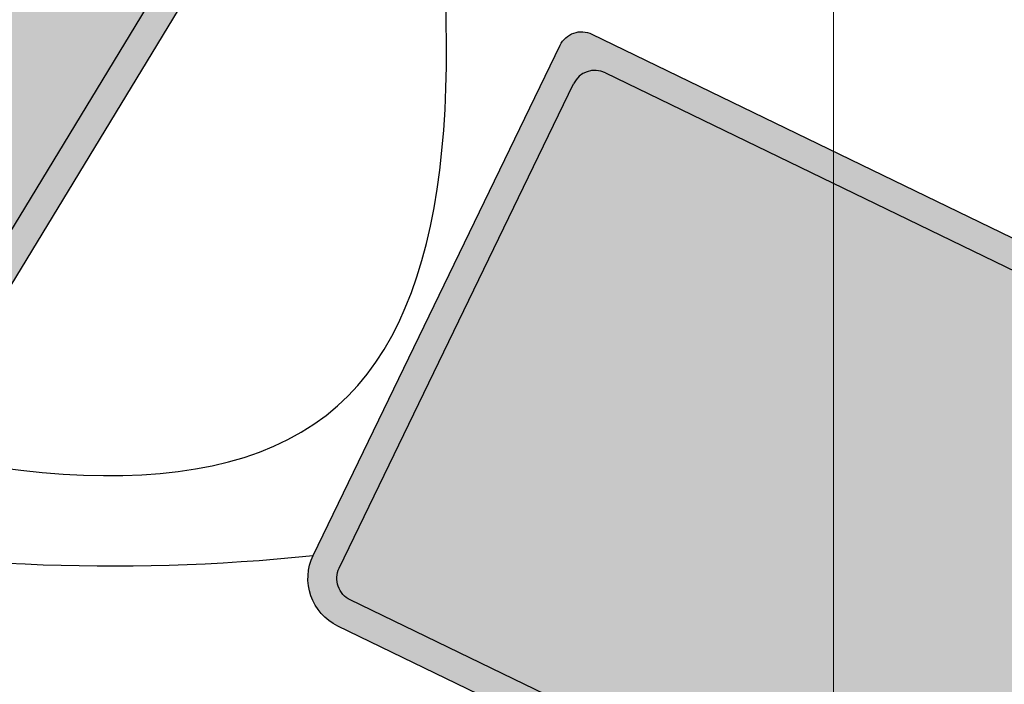
# Model space of a CAD drawing. Units: metres. Extents: x 263760 to 279464, y 8659555 to 8679664.
# Drawn here: x 268992 to 269002, y 8664909 to 8664916 of the extents above; entities that cross this region are included whole.
import ezdxf

# ---------------------------------------------------------------- set-up
doc = ezdxf.new("R2010")
doc.units = ezdxf.units.M
for name, color, linetype in [('05_VIEW', 7, 'Continuous'), ('pilote de concreto', 253, 'Continuous'), ('Señal in - Hacth Señales', 7, 'Continuous'), ('Señalizacion', 252, 'Continuous'), ('TRAZO', 7, 'Continuous')]:
    doc.layers.add(name, color=color, linetype=linetype)
doc.layers.add('GRILLA-PL', color=252, linetype='Continuous', lineweight=5)

# ---------------------------------------------------------------- blocks, each defined once
blk = doc.blocks.new('ARICA')
at = {"layer": '05_VIEW', "linetype": 'Continuous'}
h = blk.add_hatch(color=160, dxfattribs=at)
h.dxf.hatch_style = 1
edge = h.paths.add_edge_path()
edge.add_arc((268954.7646, 8664045.6407), 0.24, 328.6975, 416.66437)
edge.add_line((268954.8965, 8664045.8412), (268952.562, 8664047.3768))
edge.add_arc((268952.4301, 8664047.1763), 0.24, 56.66437, 148.6975)
edge.add_line((268952.225, 8664047.301), (268942.7107, 8664031.6541))
edge.add_arc((268942.9574, 8664031.5041), 0.2888, 148.6975, 238.6975)
edge.add_line((268942.8074, 8664031.2574), (268945.1101, 8664029.8572))
edge.add_arc((268945.2601, 8664030.1039), 0.2888, 238.6975, 328.6975)
edge.add_line((268945.5068, 8664029.9539), (268954.9697, 8664045.516))
at = {"layer": 'Señal in - Hacth Señales'}
h = blk.add_hatch(color=255, dxfattribs=at)
h.dxf.hatch_style = 1
edge = h.paths.add_edge_path()
edge.add_arc((268955.1568, 8664045.7299), 0.24, 328.6975, 416.66437)
edge.add_line((268955.2887, 8664045.9304), (268952.4714, 8664047.7835))
edge.add_arc((268952.3395, 8664047.583), 0.24, 56.66437, 148.6975)
edge.add_line((268952.1344, 8664047.7077), (268942.464, 8664031.8042))
edge.add_arc((268942.9574, 8664031.5041), 0.5775, 148.6975, 238.6975)
edge.add_line((268942.6574, 8664031.0107), (268944.9601, 8664029.6105))
edge.add_arc((268945.2601, 8664030.1039), 0.5775, 238.6975, 328.6975)
edge.add_line((268945.7536, 8664029.8039), (268955.3618, 8664045.6052))
edge = h.paths.add_edge_path(flags=16)
edge.add_arc((268954.7646, 8664045.6407), 0.24, 328.6975, 416.66437)
edge.add_line((268954.8965, 8664045.8412), (268952.562, 8664047.3768))
edge.add_arc((268952.4301, 8664047.1763), 0.24, 56.66437, 148.6975)
edge.add_line((268952.225, 8664047.301), (268942.7107, 8664031.6541))
edge.add_arc((268942.9574, 8664031.5041), 0.2888, 148.6975, 238.6975)
edge.add_line((268942.8074, 8664031.2574), (268945.1101, 8664029.8572))
edge.add_arc((268945.2601, 8664030.1039), 0.2888, 238.6975, 328.6975)
edge.add_line((268945.5068, 8664029.9539), (268954.9697, 8664045.516))
at = {"layer": 'Señalizacion', "color": 255}
for points in [[(268955.2887, 8664045.9304), (268952.4714, 8664047.7835, 0.424645), (268952.1344, 8664047.7077), (268942.464, 8664031.8042, 0.414214), (268942.6574, 8664031.0107), (268944.9601, 8664029.6105, 0.414214), (268945.7536, 8664029.8039), (268955.3618, 8664045.6052, 0.403858)], [(268952.225, 8664047.301), (268942.7107, 8664031.6541, 0.414214), (268942.8074, 8664031.2574), (268945.1101, 8664029.8572, 0.414214), (268945.5068, 8664029.9539), (268954.9697, 8664045.516, 0.403858), (268954.8965, 8664045.8412), (268952.562, 8664047.3768, 0.424645)]]:
    blk.add_lwpolyline(points, format="xyb", close=True, dxfattribs=at)
blk = doc.blocks.new('tp')
h = blk.add_hatch(color=255)
h.dxf.hatch_style = 1
h.paths.add_polyline_path([(269196.0629, 8664808.7509, 0.414214), (269196.5929, 8664809.2809), (269196.5929, 8664814.6777, 0.414214), (269196.0629, 8664815.2077), (269176.3645, 8664815.2077, 0.414214), (269176.1245, 8664814.9677), (269176.1245, 8664809.2809, 0.414214), (269176.6545, 8664808.7509)])
h.paths.add_polyline_path([(269176.6545, 8664809.0409, -0.414214), (269176.4145, 8664809.2809), (269176.4145, 8664814.6777, -0.414214), (269176.6545, 8664814.9177), (269196.0629, 8664814.9177, -0.414214), (269196.3029, 8664814.6777), (269196.3029, 8664809.2809, -0.414214), (269196.0629, 8664809.0409)], flags=16)
h = blk.add_hatch(color=160)
h.dxf.hatch_style = 1
h.paths.add_polyline_path([(269196.0629, 8664809.0409, 0.414214), (269196.3029, 8664809.2809), (269196.3029, 8664814.6777, 0.414214), (269196.0629, 8664814.9177), (269176.6545, 8664814.9177, 0.414214), (269176.4145, 8664814.6777), (269176.4145, 8664809.2809, 0.414214), (269176.6545, 8664809.0409)])
at = {"layer": 'TRAZO'}
h = blk.add_hatch(color=255, dxfattribs=at)
h.dxf.hatch_style = 1
edge = h.paths.add_edge_path()
edge.add_spline(control_points=[(269179.5077, 8664812.2483), (269179.5254, 8664812.2654), (269179.5415, 8664812.2876)], knot_values=[9.169779, 9.169779, 9.169779, 9.325186, 9.325186, 9.325186], weights=[1, 0.996983, 1], degree=2, periodic=0)
edge.add_spline(control_points=[(269179.5415, 8664812.2876), (269179.5674, 8664812.3233), (269179.5896, 8664812.3671)], knot_values=[9.325186, 9.325186, 9.325186, 9.50161, 9.50161, 9.50161], weights=[1, 0.996112, 1], degree=2, periodic=0)
edge.add_spline(control_points=[(269179.5896, 8664812.3671), (269179.6108, 8664812.409), (269179.6275, 8664812.4577)], knot_values=[9.50161, 9.50161, 9.50161, 9.686077, 9.686077, 9.686077], weights=[1, 0.99575, 1], degree=2, periodic=0)
edge.add_spline(control_points=[(269179.6275, 8664812.4577), (269179.6435, 8664812.504), (269179.6555, 8664812.5544)], knot_values=[9.686077, 9.686077, 9.686077, 9.837458, 9.837458, 9.837458], weights=[1, 0.997137, 1], degree=2, periodic=0)
edge.add_spline(control_points=[(269179.6555, 8664812.5544), (269179.6686, 8664812.6094), (269179.6775, 8664812.6673)], knot_values=[9.837458, 9.837458, 9.837458, 9.976017, 9.976017, 9.976017], weights=[1, 0.997601, 1], degree=2, periodic=0)
edge.add_spline(control_points=[(269179.6775, 8664812.6673), (269179.6875, 8664812.7324), (269179.6926, 8664812.7995)], knot_values=[9.976017, 9.976017, 9.976017, 10.115104, 10.115104, 10.115104], weights=[1, 0.997583, 1], degree=2, periodic=0)
edge.add_spline(control_points=[(269179.6926, 8664812.7995), (269179.6971, 8664812.859), (269179.6966, 8664812.9191)], knot_values=[10.115104, 10.115104, 10.115104, 10.272273, 10.272273, 10.272273], weights=[1, 0.996914, 1], degree=2, periodic=0)
edge.add_spline(control_points=[(269179.6966, 8664812.9191), (269179.696, 8664812.994), (269179.6896, 8664813.0679)], knot_values=[10.272273, 10.272273, 10.272273, 10.419406, 10.419406, 10.419406], weights=[1, 0.997295, 1], degree=2, periodic=0)
edge.add_spline(control_points=[(269179.6896, 8664813.0679), (269179.6842, 8664813.1293), (269179.6732, 8664813.188)], knot_values=[10.419406, 10.419406, 10.419406, 10.597237, 10.597237, 10.597237], weights=[1, 0.99605, 1], degree=2, periodic=0)
edge.add_spline(control_points=[(269179.6732, 8664813.188), (269179.6621, 8664813.2472), (269179.6461, 8664813.3025)], knot_values=[10.597237, 10.597237, 10.597237, 10.758801, 10.758801, 10.758801], weights=[1, 0.996739, 1], degree=2, periodic=0)
edge.add_spline(control_points=[(269179.6461, 8664813.3025), (269179.6305, 8664813.3561), (269179.6105, 8664813.4042)], knot_values=[10.758801, 10.758801, 10.758801, 10.925328, 10.925328, 10.925328], weights=[1, 0.996536, 1], degree=2, periodic=0)
edge.add_spline(control_points=[(269179.6105, 8664813.4042), (269179.5913, 8664813.4502), (269179.569, 8664813.4908)], knot_values=[10.925328, 10.925328, 10.925328, 11.06586, 11.06586, 11.06586], weights=[1, 0.997532, 1], degree=2, periodic=0)
edge.add_spline(control_points=[(269179.569, 8664813.4908), (269179.5487, 8664813.5275), (269179.5257, 8664813.5579)], knot_values=[11.06586, 11.06586, 11.06586, 11.221308, 11.221308, 11.221308], weights=[1, 0.996981, 1], degree=2, periodic=0)
edge.add_spline(control_points=[(269179.5257, 8664813.5579), (269179.5096, 8664813.5793), (269179.4919, 8664813.5955)], knot_values=[11.221308, 11.221308, 11.221308, 11.384403, 11.384403, 11.384403], weights=[1, 0.996677, 1], degree=2, periodic=0)
edge.add_spline(control_points=[(269179.4919, 8664813.5955), (269179.454, 8664813.6301), (269179.4149, 8664813.6592)], knot_values=[11.384403, 11.384403, 11.384403, 11.460637, 11.460637, 11.460637], weights=[1, 0.999274, 1], degree=2, periodic=0)
edge.add_spline(control_points=[(269179.4149, 8664813.6592), (269179.3933, 8664813.6752), (269179.3704, 8664813.6816)], knot_values=[11.460637, 11.460637, 11.460637, 11.691863, 11.691863, 11.691863], weights=[1, 0.993324, 1], degree=2, periodic=0)
edge.add_spline(control_points=[(269179.3704, 8664813.6816), (269179.3356, 8664813.6913), (269179.3004, 8664813.691)], knot_values=[0, 0, 0, 0.151206, 0.151206, 0.151206], weights=[1, 0.997143, 1], degree=2, periodic=0)
edge.add_spline(control_points=[(269179.3004, 8664813.691), (269179.1452, 8664813.6897), (269178.9899, 8664813.6884)], knot_values=[0.151206, 0.151206, 0.151206, 1.151206, 1.151206, 1.151206], weights=[1, 1, 1], degree=2, periodic=0)
edge.add_spline(control_points=[(269178.9899, 8664813.6884), (269178.868, 8664813.6874), (269178.746, 8664813.6864)], knot_values=[1.151206, 1.151206, 1.151206, 2.151206, 2.151206, 2.151206], weights=[1, 1, 1], degree=2, periodic=0)
edge.add_spline(control_points=[(269178.746, 8664813.6864), (269178.7559, 8664812.4833), (269178.7658, 8664811.2803)], knot_values=[2.151206, 2.151206, 2.151206, 3.151206, 3.151206, 3.151206], weights=[1, 1, 1], degree=2, periodic=0)
edge.add_spline(control_points=[(269178.7658, 8664811.2803), (269178.8877, 8664811.2813), (269179.0097, 8664811.2823)], knot_values=[3.151206, 3.151206, 3.151206, 4.151206, 4.151206, 4.151206], weights=[1, 1, 1], degree=2, periodic=0)
edge.add_spline(control_points=[(269179.0097, 8664811.2823), (269179.0062, 8664811.7113), (269179.0026, 8664812.1404)], knot_values=[4.151206, 4.151206, 4.151206, 5.151206, 5.151206, 5.151206], weights=[1, 1, 1], degree=2, periodic=0)
edge.add_spline(control_points=[(269179.0026, 8664812.1404), (269179.1193, 8664812.1414), (269179.236, 8664812.1423)], knot_values=[5.151206, 5.151206, 5.151206, 6.151206, 6.151206, 6.151206], weights=[1, 1, 1], degree=2, periodic=0)
edge.add_spline(control_points=[(269179.236, 8664812.1423), (269179.3738, 8664811.7144), (269179.5116, 8664811.2864)], knot_values=[6.151206, 6.151206, 6.151206, 7.151206, 7.151206, 7.151206], weights=[1, 1, 1], degree=2, periodic=0)
edge.add_spline(control_points=[(269179.5116, 8664811.2864), (269179.652, 8664811.2875), (269179.7924, 8664811.2887)], knot_values=[7.151206, 7.151206, 7.151206, 8.151206, 8.151206, 8.151206], weights=[1, 1, 1], degree=2, periodic=0)
edge.add_spline(control_points=[(269179.7924, 8664811.2887), (269179.6407, 8664811.7597), (269179.4891, 8664812.2307)], knot_values=[8.151206, 8.151206, 8.151206, 9.151206, 9.151206, 9.151206], weights=[1, 1, 1], degree=2, periodic=0)
edge.add_spline(control_points=[(269179.4891, 8664812.2307), (269179.4984, 8664812.2393), (269179.5077, 8664812.2483)], knot_values=[9.151206, 9.151206, 9.151206, 9.169779, 9.169779, 9.169779], weights=[1, 0.999957, 1], degree=2, periodic=0)
edge = h.paths.add_edge_path(flags=16)
edge.add_spline(control_points=[(269179.2713, 8664812.5453), (269179.1353, 8664812.5442), (269178.9993, 8664812.5431)], knot_values=[2, 2, 2, 3, 3, 3], weights=[1, 1, 1], degree=2, periodic=0)
edge.add_spline(control_points=[(269178.9993, 8664812.5431), (269178.9963, 8664812.9144), (269178.9932, 8664813.2857)], knot_values=[1, 1, 1, 2, 2, 2], weights=[1, 1, 1], degree=2, periodic=0)
edge.add_spline(control_points=[(269178.9932, 8664813.2857), (269179.1292, 8664813.2869), (269179.2652, 8664813.288)], knot_values=[0, 0, 0, 1, 1, 1], weights=[1, 1, 1], degree=2, periodic=0)
edge.add_spline(control_points=[(269179.2652, 8664813.288), (269179.2803, 8664813.2881), (269179.2952, 8664813.2842)], knot_values=[5.999144, 5.999144, 5.999144, 6.141593, 6.141593, 6.141593], weights=[1, 0.997465, 1], degree=2, periodic=0)
edge.add_spline(control_points=[(269179.2952, 8664813.2842), (269179.3059, 8664813.2814), (269179.3161, 8664813.2747)], knot_values=[5.79893, 5.79893, 5.79893, 5.999144, 5.999144, 5.999144], weights=[1, 0.994993, 1], degree=2, periodic=0)
edge.add_spline(control_points=[(269179.3161, 8664813.2747), (269179.3346, 8664813.2625), (269179.3525, 8664813.2476)], knot_values=[5.718881, 5.718881, 5.718881, 5.79893, 5.79893, 5.79893], weights=[1, 0.999199, 1], degree=2, periodic=0)
edge.add_spline(control_points=[(269179.3525, 8664813.2476), (269179.3613, 8664813.2402), (269179.3694, 8664813.2303)], knot_values=[5.555518, 5.555518, 5.555518, 5.718881, 5.718881, 5.718881], weights=[1, 0.996666, 1], degree=2, periodic=0)
edge.add_spline(control_points=[(269179.3694, 8664813.2303), (269179.3815, 8664813.2155), (269179.3918, 8664813.1965)], knot_values=[5.356383, 5.356383, 5.356383, 5.555518, 5.555518, 5.555518], weights=[1, 0.995047, 1], degree=2, periodic=0)
edge.add_spline(control_points=[(269179.3918, 8664813.1965), (269179.4039, 8664813.1742), (269179.4138, 8664813.1485)], knot_values=[5.186717, 5.186717, 5.186717, 5.356383, 5.356383, 5.356383], weights=[1, 0.996404, 1], degree=2, periodic=0)
edge.add_spline(control_points=[(269179.4138, 8664813.1485), (269179.4237, 8664813.123), (269179.4313, 8664813.095)], knot_values=[5.034595, 5.034595, 5.034595, 5.186717, 5.186717, 5.186717], weights=[1, 0.997109, 1], degree=2, periodic=0)
edge.add_spline(control_points=[(269179.4313, 8664813.095), (269179.4381, 8664813.0704), (269179.4425, 8664813.0441)], knot_values=[4.861297, 4.861297, 4.861297, 5.034595, 5.034595, 5.034595], weights=[1, 0.996248, 1], degree=2, periodic=0)
edge.add_spline(control_points=[(269179.4425, 8664813.0441), (269179.4474, 8664813.0151), (269179.4499, 8664812.9851)], knot_values=[4.712746, 4.712746, 4.712746, 4.861297, 4.861297, 4.861297], weights=[1, 0.997243, 1], degree=2, periodic=0)
edge.add_spline(control_points=[(269179.4499, 8664812.9851), (269179.4525, 8664812.9538), (269179.4528, 8664812.9221)], knot_values=[4.570796, 4.570796, 4.570796, 4.712746, 4.712746, 4.712746], weights=[1, 0.997482, 1], degree=2, periodic=0)
edge.add_spline(control_points=[(269179.4528, 8664812.9221), (269179.453, 8664812.8963), (269179.4516, 8664812.8707)], knot_values=[4.452262, 4.452262, 4.452262, 4.570796, 4.570796, 4.570796], weights=[1, 0.998244, 1], degree=2, periodic=0)
edge.add_spline(control_points=[(269179.4516, 8664812.8707), (269179.4501, 8664812.8438), (269179.447, 8664812.8174)], knot_values=[4.339304, 4.339304, 4.339304, 4.452262, 4.452262, 4.452262], weights=[1, 0.998405, 1], degree=2, periodic=0)
edge.add_spline(control_points=[(269179.447, 8664812.8174), (269179.4432, 8664812.7847), (269179.4363, 8664812.7538)], knot_values=[4.158247, 4.158247, 4.158247, 4.339304, 4.339304, 4.339304], weights=[1, 0.995905, 1], degree=2, periodic=0)
edge.add_spline(control_points=[(269179.4363, 8664812.7538), (269179.4297, 8664812.7243), (269179.4202, 8664812.6976)], knot_values=[3.969304, 3.969304, 3.969304, 4.158247, 4.158247, 4.158247], weights=[1, 0.995541, 1], degree=2, periodic=0)
edge.add_spline(control_points=[(269179.4202, 8664812.6976), (269179.413, 8664812.6773), (269179.4042, 8664812.6593)], knot_values=[3.81968, 3.81968, 3.81968, 3.969304, 3.969304, 3.969304], weights=[1, 0.997203, 1], degree=2, periodic=0)
edge.add_spline(control_points=[(269179.4042, 8664812.6593), (269179.3946, 8664812.6396), (269179.3837, 8664812.6226)], knot_values=[3.682812, 3.682812, 3.682812, 3.81968, 3.81968, 3.81968], weights=[1, 0.997659, 1], degree=2, periodic=0)
edge.add_spline(control_points=[(269179.3837, 8664812.6226), (269179.3759, 8664812.6104), (269179.3671, 8664812.6008)], knot_values=[3.52167, 3.52167, 3.52167, 3.682812, 3.682812, 3.682812], weights=[1, 0.996756, 1], degree=2, periodic=0)
edge.add_spline(control_points=[(269179.3671, 8664812.6008), (269179.3495, 8664812.5814), (269179.3312, 8664812.5648)], knot_values=[3.441595, 3.441595, 3.441595, 3.52167, 3.52167, 3.52167], weights=[1, 0.999199, 1], degree=2, periodic=0)
edge.add_spline(control_points=[(269179.3312, 8664812.5648), (269179.3207, 8664812.5554), (269179.3092, 8664812.5516)], knot_values=[3.166953, 3.166953, 3.166953, 3.441595, 3.441595, 3.441595], weights=[1, 0.990586, 1], degree=2, periodic=0)
edge.add_spline(control_points=[(269179.3092, 8664812.5516), (269179.2904, 8664812.5455), (269179.2713, 8664812.5453)], knot_values=[3, 3, 3, 3.166953, 3.166953, 3.166953], weights=[1, 0.996518, 1], degree=2, periodic=0)
h = blk.add_hatch(color=255, dxfattribs=at)
h.dxf.hatch_style = 1
h.paths.add_polyline_path([(269181.5379, 8664813.2481), (269181.8814, 8664813.2499), (269181.8793, 8664813.6525), (269180.981, 8664813.6478), (269180.9831, 8664813.2452), (269181.3266, 8664813.247), (269181.3371, 8664811.2434), (269181.5484, 8664811.2445)])
h = blk.add_hatch(color=255, dxfattribs=at)
h.dxf.hatch_style = 1
edge = h.paths.add_edge_path()
edge.add_spline(control_points=[(269178.1451, 8664811.4909), (269178.1579, 8664811.5186), (269178.1662, 8664811.5491)], knot_values=[8.303368, 8.303368, 8.303368, 8.507875, 8.507875, 8.507875], weights=[1, 0.994777, 1], degree=2, periodic=0)
edge.add_spline(control_points=[(269178.1662, 8664811.5491), (269178.1939, 8664811.6512), (269178.2169, 8664811.7554)], knot_values=[8.242593, 8.242593, 8.242593, 8.303368, 8.303368, 8.303368], weights=[1, 0.999538, 1], degree=2, periodic=0)
edge.add_spline(control_points=[(269178.2169, 8664811.7554), (269178.2244, 8664811.7894), (269178.2255, 8664811.825)], knot_values=[7.995934, 7.995934, 7.995934, 8.242593, 8.242593, 8.242593], weights=[1, 0.992405, 1], degree=2, periodic=0)
edge.add_spline(control_points=[(269178.2255, 8664811.825), (269178.2308, 8664811.9991), (269178.2296, 8664812.1734)], knot_values=[7.94611, 7.94611, 7.94611, 7.995934, 7.995934, 7.995934], weights=[1, 0.99969, 1], degree=2, periodic=0)
edge.add_spline(control_points=[(269178.2296, 8664812.1734), (269178.2245, 8664812.9041), (269178.2194, 8664813.6348)], knot_values=[6.94611, 6.94611, 6.94611, 7.94611, 7.94611, 7.94611], weights=[1, 1, 1], degree=2, periodic=0)
edge.add_spline(control_points=[(269178.2194, 8664813.6348), (269178.053, 8664813.6336), (269177.8866, 8664813.6324)], knot_values=[5.94611, 5.94611, 5.94611, 6.94611, 6.94611, 6.94611], weights=[1, 1, 1], degree=2, periodic=0)
edge.add_spline(control_points=[(269177.8866, 8664813.6324), (269177.8921, 8664812.8305), (269177.8977, 8664812.0286)], knot_values=[4.94611, 4.94611, 4.94611, 5.94611, 5.94611, 5.94611], weights=[1, 1, 1], degree=2, periodic=0)
edge.add_spline(control_points=[(269177.8977, 8664812.0286), (269177.899, 8664811.9784), (269177.8944, 8664811.9285)], knot_values=[4.788854, 4.788854, 4.788854, 4.94611, 4.94611, 4.94611], weights=[1, 0.99691, 1], degree=2, periodic=0)
edge.add_spline(control_points=[(269177.8944, 8664811.9285), (269177.8911, 8664811.8931), (269177.8821, 8664811.8595)], knot_values=[4.566659, 4.566659, 4.566659, 4.788854, 4.788854, 4.788854], weights=[1, 0.993835, 1], degree=2, periodic=0)
edge.add_spline(control_points=[(269177.8821, 8664811.8595), (269177.8693, 8664811.8122), (269177.8543, 8664811.7662)], knot_values=[4.499402, 4.499402, 4.499402, 4.566659, 4.566659, 4.566659], weights=[1, 0.999435, 1], degree=2, periodic=0)
edge.add_spline(control_points=[(269177.8543, 8664811.7662), (269177.8478, 8664811.7464), (269177.8391, 8664811.7283)], knot_values=[4.342147, 4.342147, 4.342147, 4.499402, 4.499402, 4.499402], weights=[1, 0.99691, 1], degree=2, periodic=0)
edge.add_spline(control_points=[(269177.8391, 8664811.7283), (269177.8237, 8664811.6961), (269177.8035, 8664811.6691)], knot_values=[4.12863, 4.12863, 4.12863, 4.342147, 4.342147, 4.342147], weights=[1, 0.994307, 1], degree=2, periodic=0)
edge.add_spline(control_points=[(269177.8035, 8664811.6691), (269177.7873, 8664811.6475), (269177.7674, 8664811.6324)], knot_values=[3.860326, 3.860326, 3.860326, 4.12863, 4.12863, 4.12863], weights=[1, 0.991015, 1], degree=2, periodic=0)
edge.add_spline(control_points=[(269177.7674, 8664811.6324), (269177.7523, 8664811.6209), (269177.7356, 8664811.6142)], knot_values=[3.632684, 3.632684, 3.632684, 3.860326, 3.860326, 3.860326], weights=[1, 0.993529, 1], degree=2, periodic=0)
edge.add_spline(control_points=[(269177.6935, 8664811.603), (269177.672, 8664811.6), (269177.6507, 8664811.6038)], knot_values=[3.214948, 3.214948, 3.214948, 3.449368, 3.449368, 3.449368], weights=[1, 0.993139, 1], degree=2, periodic=0)
edge.add_spline(control_points=[(269177.6507, 8664811.6038), (269177.6272, 8664811.6079), (269177.6049, 8664811.6185)], knot_values=[3.001343, 3.001343, 3.001343, 3.214948, 3.214948, 3.214948], weights=[1, 0.994302, 1], degree=2, periodic=0)
edge.add_spline(control_points=[(269177.6049, 8664811.6185), (269177.5808, 8664811.6301), (269177.5608, 8664811.6517)], knot_values=[2.662769, 2.662769, 2.662769, 3.001343, 3.001343, 3.001343], weights=[1, 0.985705, 1], degree=2, periodic=0)
edge.add_spline(control_points=[(269177.5608, 8664811.6517), (269177.5387, 8664811.6757), (269177.523, 8664811.7073)], knot_values=[2.358362, 2.358362, 2.358362, 2.662769, 2.662769, 2.662769], weights=[1, 0.988439, 1], degree=2, periodic=0)
edge.add_spline(control_points=[(269177.523, 8664811.7073), (269177.5147, 8664811.724), (269177.51, 8664811.7429)], knot_values=[2.093191, 2.093191, 2.093191, 2.358362, 2.358362, 2.358362], weights=[1, 0.991223, 1], degree=2, periodic=0)
edge.add_spline(control_points=[(269177.51, 8664811.7429), (269177.4967, 8664811.7961), (269177.4871, 8664811.8508)], knot_values=[2, 2, 2, 2.093191, 2.093191, 2.093191], weights=[1, 0.998915, 1], degree=2, periodic=0)
edge.add_spline(control_points=[(269177.4841, 8664811.8709), (269177.3289, 8664811.8086), (269177.1738, 8664811.7463)], knot_values=[0, 0, 0, 1, 1, 1], weights=[1, 1, 1], degree=2, periodic=0)
edge.add_ellipse((269177.5829, 8664811.8106), major_axis=(-0.0038, 0.5513), ratio=0.747261, start_angle=98.08196, end_angle=146.05225)
edge.add_ellipse((269177.6694, 8664811.9856), major_axis=(-0.0053, 0.7615), ratio=0.747261, start_angle=146.05225, end_angle=182.16146)
edge.add_spline(control_points=[(269177.6961, 8664811.2248), (269177.8224, 8664811.2257), (269177.9428, 8664811.2766)], knot_values=[9.21642, 9.21642, 9.21642, 9.516906, 9.516906, 9.516906], weights=[1, 0.988735, 1], degree=2, periodic=0)
edge.add_spline(control_points=[(269177.9428, 8664811.2766), (269178.0187, 8664811.3087), (269178.0744, 8664811.3848)], knot_values=[8.728252, 8.728252, 8.728252, 9.21642, 9.21642, 9.21642], weights=[1, 0.970359, 1], degree=2, periodic=0)
edge.add_spline(control_points=[(269178.0744, 8664811.3848), (269178.1037, 8664811.4249), (269178.1317, 8664811.4668)], knot_values=[8.681764, 8.681764, 8.681764, 8.728252, 8.728252, 8.728252], weights=[1, 0.99973, 1], degree=2, periodic=0)
edge.add_spline(control_points=[(269178.1317, 8664811.4668), (269178.1392, 8664811.4781), (269178.1451, 8664811.4909)], knot_values=[8.507875, 8.507875, 8.507875, 8.681764, 8.681764, 8.681764], weights=[1, 0.996223, 1], degree=2, periodic=0)
h = blk.add_hatch(color=255, dxfattribs=at)
h.dxf.hatch_style = 1
edge = h.paths.add_edge_path()
edge.add_spline(control_points=[(269182.613, 8664812.0628), (269182.6124, 8664812.094), (269182.6129, 8664812.1251)], knot_values=[3.044982, 3.044982, 3.044982, 3.109059, 3.109059, 3.109059], weights=[1, 0.999487, 1], degree=2, periodic=0)
edge.add_spline(control_points=[(269182.6129, 8664812.1251), (269182.6065, 8664812.8554), (269182.6, 8664813.5857)], knot_values=[2.044982, 2.044982, 2.044982, 3.044982, 3.044982, 3.044982], weights=[1, 1, 1], degree=2, periodic=0)
edge.add_spline(control_points=[(269182.6, 8664813.5857), (269182.4735, 8664813.5846), (269182.347, 8664813.5835)], knot_values=[1.044982, 1.044982, 1.044982, 2.044982, 2.044982, 2.044982], weights=[1, 1, 1], degree=2, periodic=0)
edge.add_spline(control_points=[(269182.347, 8664813.5835), (269182.3535, 8664812.8532), (269182.3599, 8664812.1229)], knot_values=[0.044982, 0.044982, 0.044982, 1.044982, 1.044982, 1.044982], weights=[1, 1, 1], degree=2, periodic=0)
edge.add_spline(control_points=[(269182.3601, 8664812.0396), (269182.3604, 8664812.0154), (269182.3618, 8664811.9914)], knot_values=[12.399188, 12.399188, 12.399188, 12.476926, 12.476926, 12.476926], weights=[1, 0.999245, 1], degree=2, periodic=0)
edge.add_spline(control_points=[(269182.3618, 8664811.9914), (269182.3672, 8664811.8968), (269182.376, 8664811.803)], knot_values=[12.334698, 12.334698, 12.334698, 12.399188, 12.399188, 12.399188], weights=[1, 0.99948, 1], degree=2, periodic=0)
edge.add_spline(control_points=[(269182.376, 8664811.803), (269182.3804, 8664811.7563), (269182.3881, 8664811.7109)], knot_values=[12.204958, 12.204958, 12.204958, 12.334698, 12.334698, 12.334698], weights=[1, 0.997897, 1], degree=2, periodic=0)
edge.add_spline(control_points=[(269182.3881, 8664811.7109), (269182.3966, 8664811.6605), (269182.412, 8664811.6157)], knot_values=[11.940211, 11.940211, 11.940211, 12.204958, 12.204958, 12.204958], weights=[1, 0.991251, 1], degree=2, periodic=0)
edge.add_spline(control_points=[(269182.412, 8664811.6157), (269182.4357, 8664811.5473), (269182.4654, 8664811.487)], knot_values=[11.768281, 11.768281, 11.768281, 11.940211, 11.940211, 11.940211], weights=[1, 0.996307, 1], degree=2, periodic=0)
edge.add_spline(control_points=[(269182.4654, 8664811.487), (269182.4921, 8664811.4329), (269182.5227, 8664811.3862)], knot_values=[11.625323, 11.625323, 11.625323, 11.768281, 11.768281, 11.768281], weights=[1, 0.997446, 1], degree=2, periodic=0)
edge.add_spline(control_points=[(269182.5227, 8664811.3862), (269182.5479, 8664811.3477), (269182.5763, 8664811.3177)], knot_values=[11.451231, 11.451231, 11.451231, 11.625323, 11.625323, 11.625323], weights=[1, 0.996214, 1], degree=2, periodic=0)
edge.add_spline(control_points=[(269182.5763, 8664811.3177), (269182.595, 8664811.298), (269182.6151, 8664811.2836)], knot_values=[11.29774, 11.29774, 11.29774, 11.451231, 11.451231, 11.451231], weights=[1, 0.997057, 1], degree=2, periodic=0)
edge.add_spline(control_points=[(269182.6151, 8664811.2836), (269182.6664, 8664811.247), (269182.7187, 8664811.216)], knot_values=[11.237747, 11.237747, 11.237747, 11.29774, 11.29774, 11.29774], weights=[1, 0.99955, 1], degree=2, periodic=0)
edge.add_spline(control_points=[(269182.7187, 8664811.216), (269182.7504, 8664811.1972), (269182.7834, 8664811.1903)], knot_values=[11.036098, 11.036098, 11.036098, 11.237747, 11.237747, 11.237747], weights=[1, 0.994922, 1], degree=2, periodic=0)
edge.add_spline(control_points=[(269182.7834, 8664811.1903), (269182.8324, 8664811.1801), (269182.8816, 8664811.1819)], knot_values=[10.900533, 10.900533, 10.900533, 11.036098, 11.036098, 11.036098], weights=[1, 0.997704, 1], degree=2, periodic=0)
edge.add_spline(control_points=[(269182.8816, 8664811.1819), (269182.9309, 8664811.1809), (269182.9797, 8664811.1921)], knot_values=[10.764968, 10.764968, 10.764968, 10.900533, 10.900533, 10.900533], weights=[1, 0.997704, 1], degree=2, periodic=0)
edge.add_spline(control_points=[(269182.9797, 8664811.1921), (269183.0126, 8664811.1996), (269183.0439, 8664811.2189)], knot_values=[10.563319, 10.563319, 10.563319, 10.764968, 10.764968, 10.764968], weights=[1, 0.994922, 1], degree=2, periodic=0)
edge.add_spline(control_points=[(269183.0439, 8664811.2189), (269183.0957, 8664811.2508), (269183.1463, 8664811.2883)], knot_values=[10.503326, 10.503326, 10.503326, 10.563319, 10.563319, 10.563319], weights=[1, 0.99955, 1], degree=2, periodic=0)
edge.add_spline(control_points=[(269183.1463, 8664811.2883), (269183.1661, 8664811.303), (269183.1844, 8664811.3231)], knot_values=[10.349835, 10.349835, 10.349835, 10.503326, 10.503326, 10.503326], weights=[1, 0.997057, 1], degree=2, periodic=0)
edge.add_spline(control_points=[(269183.1844, 8664811.3231), (269183.2123, 8664811.3536), (269183.2368, 8664811.3925)], knot_values=[10.175744, 10.175744, 10.175744, 10.349835, 10.349835, 10.349835], weights=[1, 0.996214, 1], degree=2, periodic=0)
edge.add_spline(control_points=[(269183.2368, 8664811.3925), (269183.2666, 8664811.4398), (269183.2924, 8664811.4943)], knot_values=[10.032785, 10.032785, 10.032785, 10.175744, 10.175744, 10.175744], weights=[1, 0.997446, 1], degree=2, periodic=0)
edge.add_spline(control_points=[(269183.2924, 8664811.4943), (269183.321, 8664811.5551), (269183.3435, 8664811.624)], knot_values=[9.860855, 9.860855, 9.860855, 10.032785, 10.032785, 10.032785], weights=[1, 0.996307, 1], degree=2, periodic=0)
edge.add_spline(control_points=[(269183.3435, 8664811.624), (269183.3581, 8664811.669), (269183.3657, 8664811.7196)], knot_values=[9.596108, 9.596108, 9.596108, 9.860855, 9.860855, 9.860855], weights=[1, 0.991251, 1], degree=2, periodic=0)
edge.add_spline(control_points=[(269183.3657, 8664811.7196), (269183.3726, 8664811.7651), (269183.3761, 8664811.8119)], knot_values=[9.466368, 9.466368, 9.466368, 9.596108, 9.596108, 9.596108], weights=[1, 0.997897, 1], degree=2, periodic=0)
edge.add_spline(control_points=[(269183.3761, 8664811.8119), (269183.3832, 8664811.9058), (269183.387, 8664812.0005)], knot_values=[9.401878, 9.401878, 9.401878, 9.466368, 9.466368, 9.466368], weights=[1, 0.99948, 1], degree=2, periodic=0)
edge.add_spline(control_points=[(269183.387, 8664812.0005), (269183.388, 8664812.0245), (269183.3879, 8664812.0487)], knot_values=[9.32414, 9.32414, 9.32414, 9.401878, 9.401878, 9.401878], weights=[1, 0.999245, 1], degree=2, periodic=0)
edge.add_spline(control_points=[(269183.3879, 8664812.0487), (269183.3877, 8664812.0903), (269183.3866, 8664812.132)], knot_values=[9.279158, 9.279158, 9.279158, 9.32414, 9.32414, 9.32414], weights=[1, 0.999747, 1], degree=2, periodic=0)
edge.add_spline(control_points=[(269183.3866, 8664812.132), (269183.3801, 8664812.8623), (269183.3736, 8664813.5926)], knot_values=[8.279158, 8.279158, 8.279158, 9.279158, 9.279158, 9.279158], weights=[1, 1, 1], degree=2, periodic=0)
edge.add_spline(control_points=[(269183.3736, 8664813.5926), (269183.2471, 8664813.5915), (269183.1206, 8664813.5904)], knot_values=[7.279158, 7.279158, 7.279158, 8.279158, 8.279158, 8.279158], weights=[1, 1, 1], degree=2, periodic=0)
edge.add_spline(control_points=[(269183.1206, 8664813.5904), (269183.1271, 8664812.8601), (269183.1335, 8664812.1298)], knot_values=[6.279158, 6.279158, 6.279158, 7.279158, 7.279158, 7.279158], weights=[1, 1, 1], degree=2, periodic=0)
edge.add_spline(control_points=[(269183.1335, 8664812.1298), (269183.1346, 8664812.0986), (269183.1346, 8664812.0674)], knot_values=[6.215081, 6.215081, 6.215081, 6.279158, 6.279158, 6.279158], weights=[1, 0.999487, 1], degree=2, periodic=0)
edge.add_spline(control_points=[(269183.1264, 8664811.9432), (269183.1236, 8664811.9129), (269183.1196, 8664811.8831)], knot_values=[5.977448, 5.977448, 5.977448, 6.050631, 6.050631, 6.050631], weights=[1, 0.999331, 1], degree=2, periodic=0)
edge.add_spline(control_points=[(269183.0609, 8664811.6967), (269183.0347, 8664811.6581), (269183.0062, 8664811.6251)], knot_values=[5.221392, 5.221392, 5.221392, 5.334255, 5.334255, 5.334255], weights=[1, 0.998408, 1], degree=2, periodic=0)
edge.add_spline(control_points=[(269182.8781, 8664811.5807), (269182.8337, 8664811.5803), (269182.7899, 8664811.5946)], knot_values=[4.478435, 4.478435, 4.478435, 4.66207, 4.66207, 4.66207], weights=[1, 0.995788, 1], degree=2, periodic=0)
edge.add_spline(control_points=[(269182.7493, 8664811.6228), (269182.7202, 8664811.6553), (269182.6932, 8664811.6934)], knot_values=[3.989886, 3.989886, 3.989886, 4.102749, 4.102749, 4.102749], weights=[1, 0.998408, 1], degree=2, periodic=0)
edge.add_spline(control_points=[(269182.6459, 8664811.8112), (269182.6366, 8664811.8436), (269182.6313, 8664811.8788)], knot_values=[3.346692, 3.346692, 3.346692, 3.555072, 3.555072, 3.555072], weights=[1, 0.994577, 1], degree=2, periodic=0)
h = blk.add_hatch(color=255, dxfattribs=at)
h.dxf.hatch_style = 1
h.paths.add_polyline_path([(269180.4108, 8664811.273), (269180.4024, 8664811.5837), (269180.0723, 8664811.5747), (269180.0807, 8664811.2641)])
at = {"color": 2}
blk.add_lwpolyline([(269176.3645, 8664815.2077), (269196.0629, 8664815.2077, -0.414214), (269196.5929, 8664814.6777), (269196.5929, 8664809.2809, -0.414214), (269196.0629, 8664808.7509), (269176.6545, 8664808.7509, -0.414214), (269176.1245, 8664809.2809), (269176.1245, 8664814.9677, -0.414214)], format="xyb", close=True, dxfattribs=at)
blk.add_lwpolyline([(269176.6545, 8664814.9177), (269196.0629, 8664814.9177, -0.414214), (269196.3029, 8664814.6777), (269196.3029, 8664809.2809, -0.414214), (269196.0629, 8664809.0409), (269176.6545, 8664809.0409, -0.414214), (269176.4145, 8664809.2809), (269176.4145, 8664814.6777)], format="xyb", dxfattribs=at)
blk.add_arc((269176.6545, 8664814.6777), 0.24, 90, 180, dxfattribs=at)

msp = doc.modelspace()

# ---------------------------------------------------------------- linework, layer by layer
at = {"color": 2}
msp.add_spline([(268979.0425, 8664916.1699), (268995.0218, 8664912.0766), (268993.7785, 8664927.896)], degree=3, dxfattribs=at)
at = {"layer": 'GRILLA-PL', "color": 0, "flags": 128}
msp.add_lwpolyline([(269000, 8664408.4565), (269000, 8664955.3609)], dxfattribs=at)
at = {"layer": 'pilote de concreto'}
msp.add_arc((268992.763, 8664929.7785), 19.3076, 241.72096, 275.987, dxfattribs=at)

# ---------------------------------------------------------------- block references
msp.add_blockref('ARICA', (45.992, 883.484))
at = {"color": 2, "rotation": 334.1600481322491}
msp.add_blockref('tp', (-3749900.9786, 983774.4255), dxfattribs=at)

doc.saveas('drawing.dxf')
